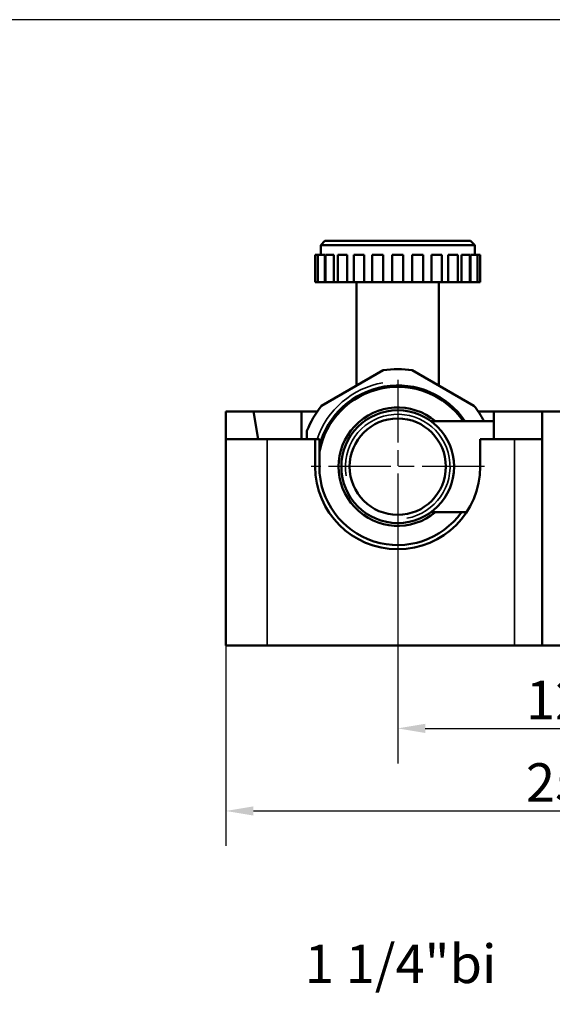
# Model space of a CAD drawing. Units: millimetres. Extents: x 2205 to 10575, y -1441 to -483.
# Drawn here: x 9843 to 10037, y -841 to -483 of the extents above; entities that cross this region are included whole.
import ezdxf

# ---------------------------------------------------------------- set-up
doc = ezdxf.new("R2010")
doc.units = ezdxf.units.MM
doc.header["$LTSCALE"] = 4
doc.linetypes.add('CHAIN', pattern=[0.7087, 0.4724, -0.0591, 0.1181, -0.0591])
for name, color, linetype, lineweight in [('Widoczne (ISO)', 7, 'Continuous', 50), ('Widoczne wąskie (ISO)', 7, 'Continuous', 35), ('Wymiar (ISO)', 7, 'Continuous', 25), ('Znacznik środka (ISO)', 7, 'Continuous', 25)]:
    doc.layers.add(name, color=color, linetype=linetype, lineweight=lineweight)
doc.styles.add('Tekst notatki (ISO)', font='tahoma.ttf')
doc.dimstyles.new('Domyślne (ISO)', dxfattribs={"dimscale": 4, "dimtxt": 3.5, "dimasz": 2.5, "dimexe": 3.175, "dimexo": 0, "dimgap": 0.762, "dimtad": 1, "dimrnd": 1e-08, "dimzin": 0, "dimtxsty": 'Tekst notatki (ISO)', "dimcen": 0.09, "dimdle": 10, "dimclrd": 256, "dimclre": 256, "dimclrt": 256, "dimazin": 0, "dimtfac": 1.001486, "dimtmove": 0, "dimatfit": 3, "dimfxl": 1, "dimtolj": 1, "dimtzin": 0, "dimlwd": -1, "dimlwe": -1, "dimarcsym": 0})

# ---------------------------------------------------------------- blocks, each defined once
blk = doc.blocks.new('*D215')
at = {"layer": 'Defpoints', "color": 0, "transparency": 16777216}
for p in [(10105.86, -665.5), (9980.86, -669.5), (10105.86, -740.61)]:
    blk.add_point(p, dxfattribs=at)
at = {"layer": 'Wymiar (ISO)', "transparency": 16777216}
for p, q in [((10105.86, -665.5), (10105.86, -753.31)), ((9980.86, -669.5), (9980.86, -753.31)), ((9990.86, -740.61), (10095.86, -740.61))]:
    blk.add_line(p, q, dxfattribs=at)
for points in [[(9990.86, -738.94), (9990.86, -742.27), (9980.86, -740.61)], [(10095.86, -738.94), (10095.86, -742.27), (10105.86, -740.61)]]:
    blk.add_solid(points, dxfattribs=at)
at = {"layer": 'Wymiar (ISO)', "transparency": 16777216, "insert": (10043.36, -730.27), "char_height": 14, "attachment_point": 5, "style": 'Tekst notatki (ISO)'}
blk.add_mtext('\\A1;125', dxfattribs=at)
blk = doc.blocks.new('*D216')
at = {"layer": 'Defpoints', "color": 0, "transparency": 16777216}
for p in [(9918.36, -688.64), (10168.36, -688.64), (10168.36, -770.61)]:
    blk.add_point(p, dxfattribs=at)
at = {"layer": 'Wymiar (ISO)', "transparency": 16777216}
for p, q in [((9918.36, -688.64), (9918.36, -783.31)), ((10168.36, -688.64), (10168.36, -783.31)), ((9928.36, -770.61), (10158.36, -770.61))]:
    blk.add_line(p, q, dxfattribs=at)
for points in [[(9928.36, -768.94), (9928.36, -772.27), (9918.36, -770.61)], [(10158.36, -768.94), (10158.36, -772.27), (10168.36, -770.61)]]:
    blk.add_solid(points, dxfattribs=at)
at = {"layer": 'Wymiar (ISO)', "transparency": 16777216, "insert": (10043.36, -760.27), "char_height": 14, "attachment_point": 5, "style": 'Tekst notatki (ISO)'}
blk.add_mtext('\\A1;250', dxfattribs=at)

msp = doc.modelspace()

# ---------------------------------------------------------------- linework, layer by layer
msp.add_lwpolyline([(9180.29, -1333.09), (10575.29, -1333.09), (10575.29, -483.09), (9180.29, -483.09)], close=True)
at = {"layer": 'Widoczne (ISO)'}
for p, q in [((9954.36, -563.5), (9952.86, -565)), ((10008.86, -565), (9952.86, -565)), ((9952.86, -568.5), (9952.86, -565)), ((9954.36, -563.5), (10007.36, -563.5)), ((10007.36, -563.5), (10008.86, -565)), ((10008.86, -568.5), (10008.86, -565)), ((9951.81, -568.5), (9950.86, -568.5)), ((9950.86, -578.5), (9950.86, -568.5)), ((9954.4, -568.5), (9951.81, -568.5)), ((9951.81, -578.5), (9951.81, -568.5)), ((9954.4, -568.5), (9954.4, -578.5)), ((9957.67, -568.5), (9954.61, -568.5)), ((9954.61, -578.5), (9954.61, -568.5)), ((9957.67, -568.5), (9957.67, -578.5)), ((9962.52, -568.5), (9959.06, -568.5)), ((9959.06, -578.5), (9959.06, -568.5)), ((9962.52, -568.5), (9962.52, -578.5)), ((9968.62, -568.5), (9964.86, -568.5)), ((9964.86, -578.5), (9964.86, -568.5)), ((9968.62, -568.5), (9968.62, -578.5)), ((9975.56, -568.5), (9971.61, -568.5)), ((9971.61, -578.5), (9971.61, -568.5)), ((9975.56, -568.5), (9975.56, -578.5)), ((9982.86, -568.5), (9978.86, -568.5)), ((9978.86, -578.5), (9978.86, -568.5)), ((9982.86, -578.5), (9982.86, -568.5)), ((9986.15, -578.5), (9986.15, -568.5)), ((9990.1, -568.5), (9986.15, -568.5)), ((9990.1, -578.5), (9990.1, -568.5)), ((9993.09, -578.5), (9993.09, -568.5)), ((9996.86, -568.5), (9993.09, -568.5)), ((9996.86, -578.5), (9996.86, -568.5)), ((9999.19, -578.5), (9999.19, -568.5)), ((10002.66, -568.5), (9999.19, -568.5)), ((10002.66, -578.5), (10002.66, -568.5)), ((10004.04, -578.5), (10004.04, -568.5)), ((10007.11, -568.5), (10004.04, -568.5)), ((10007.11, -578.5), (10007.11, -568.5)), ((10007.32, -578.5), (10007.32, -568.5)), ((10009.9, -568.5), (10007.32, -568.5)), ((10010.86, -568.5), (10009.9, -568.5)), ((10009.9, -578.5), (10009.9, -568.5)), ((10010.86, -578.5), (10010.86, -568.5)), ((9950.86, -578.5), (9951.81, -578.5)), ((9951.81, -578.5), (9954.4, -578.5)), ((9954.4, -578.5), (9954.61, -578.5)), ((9954.61, -578.5), (9957.67, -578.5)), ((9957.67, -578.5), (9959.06, -578.5)), ((9959.06, -578.5), (9962.52, -578.5)), ((9962.52, -578.5), (9964.86, -578.5)), ((9964.86, -578.5), (9968.62, -578.5)), ((9965.86, -616.06), (9965.86, -578.5)), ((9968.62, -578.5), (9971.61, -578.5)), ((9971.61, -578.5), (9975.56, -578.5)), ((9975.56, -578.5), (9978.86, -578.5)), ((9978.86, -578.5), (9982.86, -578.5)), ((9982.86, -578.5), (9986.15, -578.5)), ((9986.15, -578.5), (9990.1, -578.5)), ((9990.1, -578.5), (9993.09, -578.5)), ((9993.09, -578.5), (9996.86, -578.5)), ((9995.86, -616.06), (9995.86, -578.5)), ((9996.86, -578.5), (9999.19, -578.5)), ((9999.19, -578.5), (10002.66, -578.5)), ((10002.66, -578.5), (10004.04, -578.5)), ((10004.04, -578.5), (10007.11, -578.5)), ((10007.11, -578.5), (10007.32, -578.5)), ((10007.32, -578.5), (10009.9, -578.5)), ((10009.9, -578.5), (10010.86, -578.5)), ((9953.13, -623.41), (9975.58, -610.44)), ((9986.13, -610.44), (10008.58, -623.41)), ((9918.36, -625.5), (9928.36, -625.5)), ((9918.36, -635.5), (9918.36, -625.5)), ((9928.36, -625.5), (9945.85, -625.5)), ((9928.36, -625.5), (9930.12, -635.5)), ((9945.85, -625.5), (9945.85, -635.5)), ((9945.85, -625.5), (9951.58, -625.5)), ((10010.13, -625.5), (10015.85, -625.5)), ((10015.85, -625.5), (10033.36, -625.5)), ((10015.85, -635.5), (10015.85, -625.5)), ((10033.36, -625.5), (10041.36, -625.5)), ((10033.36, -635.5), (10033.36, -625.5)), ((9993.02, -629), (10015.85, -629)), ((9947.86, -635.5), (9947.86, -632.54)), ((9918.36, -635.5), (9933.36, -635.5)), ((9918.36, -710.5), (9918.36, -635.5)), ((9950.86, -635.5), (9933.36, -635.5)), ((9950.86, -635.5), (9952.36, -635.5)), ((9950.86, -645.5), (9950.86, -635.5)), ((9952.36, -635.5), (9952.36, -645.5)), ((10023.36, -635.5), (10010.86, -635.5)), ((10010.86, -635.5), (10010.86, -645.5)), ((10023.36, -635.5), (10033.36, -635.5)), ((10033.36, -710.5), (10033.36, -635.5)), ((9993.02, -662), (10005.91, -662)), ((9918.36, -710.5), (9933.36, -710.5)), ((10023.36, -710.5), (9933.36, -710.5)), ((10033.36, -710.5), (10023.36, -710.5)), ((10053.36, -710.5), (10033.36, -710.5))]:
    msp.add_line(p, q, dxfattribs=at)
for radius in [20.5, 17.5]:
    msp.add_circle((9980.86, -645.5), radius, dxfattribs=at)
for radius, start, end in [(35.45, 81.4435, 98.5565), (29.5, 34.0089, 165.039), (29, 34.6781, 169.3451), (35.45, 141.4435, 158.5565), (21.49, 50.1424, 309.8576), (35.45, 27.7354, 38.5565), (30, 180, 0), (28.5, 180, 324.6235)]:
    msp.add_arc((9980.86, -645.5), radius, start, end, dxfattribs=at)
at = {"layer": 'Widoczne wąskie (ISO)'}
for p, q in [((9933.36, -710.5), (9933.36, -635.5)), ((10023.36, -635.5), (10023.36, -710.5))]:
    msp.add_line(p, q, dxfattribs=at)
for radius, start, end in [(30.98, 100, 161.1677), (19.02, 280, 190)]:
    msp.add_arc((9980.86, -645.5), radius, start, end, dxfattribs=at)
at = {"layer": 'Znacznik środka (ISO)', "linetype": 'CHAIN', "ltscale": 11.993792}
for p, q in [((9980.86, -614.01), (9980.86, -677)), ((10012.35, -645.5), (9949.36, -645.5))]:
    msp.add_line(p, q, dxfattribs=at)

# ---------------------------------------------------------------- texts
at = {"layer": 'Wymiar (ISO)', "color": 1, "insert": (9981.91, -826.17), "char_height": 14, "attachment_point": 5, "style": 'Tekst notatki (ISO)'}
msp.add_mtext('\\A1;1 1/4"bi', dxfattribs=at)

# ---------------------------------------------------------------- dimensions: what is measured, and where the dimension line sits
at = {"layer": 'Wymiar (ISO)'}
dim = msp.add_linear_dim(base=(10105.86, -740.61), p1=(9980.86, -669.5), p2=(10105.86, -665.5), dimstyle='Domyślne (ISO)', override={"dimdec": 0, "dimtofl": 0, "dimtmove": 0, "dimatfit": 1}, dxfattribs=at)
dim.commit()
dim.dimension.update_dxf_attribs({"geometry": '*D215', "text_midpoint": (10043.36, -730.27)})
dim = msp.add_linear_dim(base=(10168.36, -770.61), p1=(9918.36, -688.64), p2=(10168.36, -688.64), dimstyle='Domyślne (ISO)', override={"dimdec": 0, "dimtofl": 0, "dimtmove": 0, "dimatfit": 1}, dxfattribs=at)
dim.commit()
dim.dimension.update_dxf_attribs({"geometry": '*D216', "text_midpoint": (10043.36, -770.61), "dimtype": 160})

doc.saveas('drawing.dxf')
